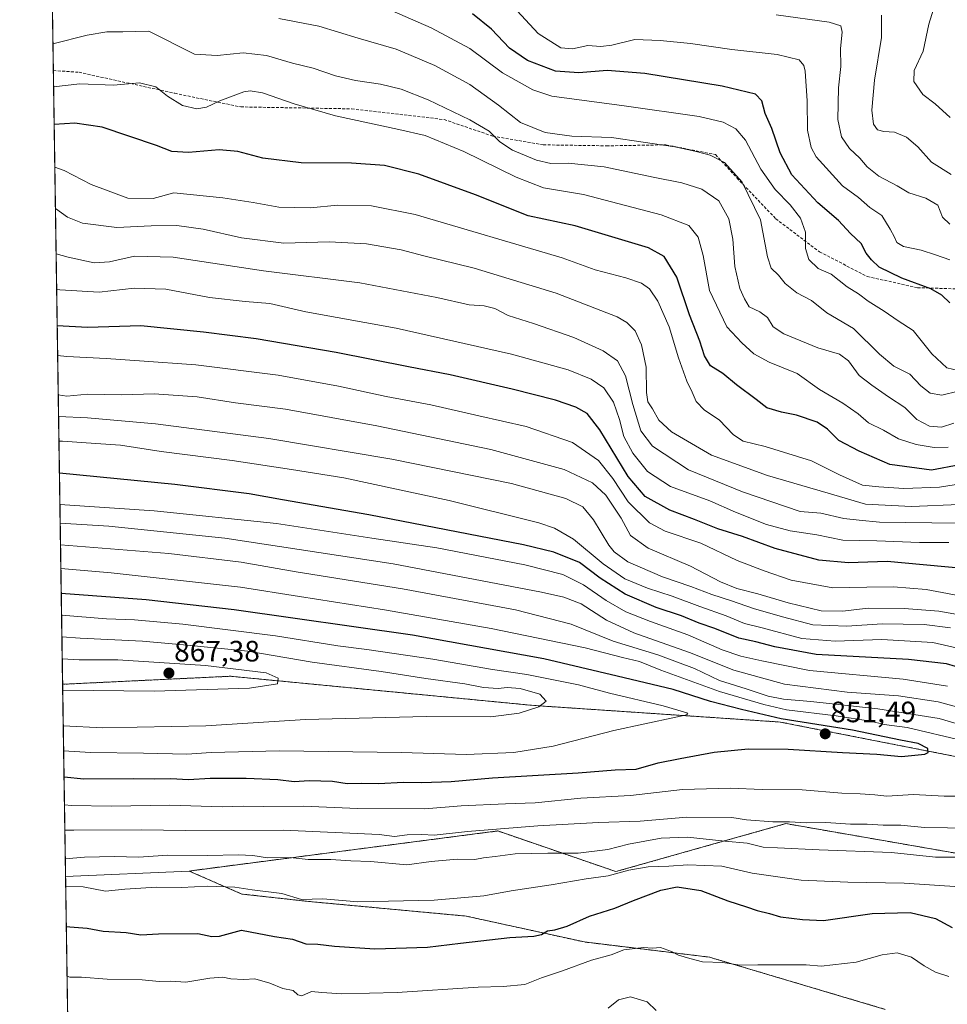
# Model space of a CAD drawing. Units: metres. Extents: x 603688 to 607131, y 4752349 to 4754714.
# Drawn here: x 603688 to 604004, y 4753588 to 4753923 of the extents above; entities that cross this region are included whole.
import ezdxf
from ezdxf.enums import TextEntityAlignment as Align

# ---------------------------------------------------------------- set-up
doc = ezdxf.new("R2010")
doc.units = ezdxf.units.M
doc.header["$MEASUREMENT"] = 0
doc.linetypes.add('TRAZOS', pattern=[0.75, 0.5, -0.25])
doc.linetypes.add('TRAZOSX2', pattern=[1.5, 1, -0.5])
for name, color, linetype, lineweight in [('Arbolado forestal', 92, 'TRAZOS', 0), ('Arbolado forestal CxS', 92, 'Continuous', 0), ('Carátula', 7, 'Continuous', 5), ('Comarca CxS', 133, 'Continuous', 0), ('Comunidad Autónoma CxS', 142, 'Continuous', 0), ('Curva de nivel maestra', 36, 'Continuous', 30), ('Curva de nivel normal', 36, 'Continuous', 0), ('Entidad de ámbito territorial CxS', 92, 'Continuous', 0), ('Municipio CxS', 142, 'Continuous', 0), ('Pastizal CxS', 92, 'Continuous', 0), ('Provincia CxS', 1, 'Continuous', 0), ('Punto de cota en terreno', 7, 'Continuous', 0), ('Rótulo de punto de cota en terreno', 19, 'Continuous', 0), ('Senda', 19, 'TRAZOSX2', 0)]:
    doc.layers.add(name, color=color, linetype=linetype, lineweight=lineweight)
doc.styles.add('Arial', font='txt', dxfattribs={"height": 0.2})

# ---------------------------------------------------------------- blocks, each defined once
blk = doc.blocks.new('*U151')
at = {"layer": 'Arbolado forestal CxS', "color": 92, "linetype": 'Continuous', "lineweight": 0}
blk.add_polyline3d([(604877.68, 4753550.54, 750.45), (604821.23, 4753538.62, 733.17), (604748.96, 4753520.21, 708.28), (604689.39, 4753502.54, 682.01), (604634.89, 4753486.19, 651.57), (604593.5, 4753499.82, 679.24), (604539.3, 4753527.96, 718.31), (604486.3, 4753565.64, 745.87), (604423.85, 4753593.07, 770.66), (604362.07, 4753616.06, 788.82), (604302.25, 4753630.81, 799.18), (604248.17, 4753643.69, 810.13), (604213.17, 4753652.29, 814.37), (604195.23, 4753653.98, 819.06), (604138.8, 4753659.29, 830.22), (604081.55, 4753659.28, 840.54), (604021.9, 4753669.6, 847.3), (603946.8, 4753684.35, 851.02), (603862.91, 4753689.99, 860.03), (603766.84, 4753699.25, 865.37), (603759.94, 4753699.92, 865.36), (603702.85, 4753697.19, 865.9), (603689.5, 4754580.39, 650.83)], dxfattribs=at)
blk = doc.blocks.new('*U166')
at = {"layer": 'Curva de nivel normal', "color": 36, "linetype": 'Continuous', "lineweight": 0}
for points in [[(603703.8892, 4753628.5402, 830), (603709.82, 4753628.34, 830), (603717.4, 4753626.89, 830), (603724.03, 4753627.53, 830), (603729.4, 4753627.82, 830), (603734.64, 4753628.25, 830), (603743.31, 4753628.14, 830), (603752.16, 4753628.57, 830), (603761.37, 4753628.24, 830), (603767.35, 4753627.27, 830), (603777.38, 4753626, 830), (603784.03, 4753623.98, 830), (603791.33, 4753624.28, 830), (603803.27, 4753623.23, 830), (603829.15, 4753623.76, 830), (603846.04, 4753625.23, 830), (603855.31, 4753627.01, 830), (603869.01, 4753628.97, 830), (603880.86, 4753631.08, 830), (603888.34, 4753632.11, 830), (603895.38, 4753633.96, 830), (603901.91, 4753635.07, 830), (603908.93, 4753635.34, 830), (603915.4, 4753635.76, 830), (603926.96, 4753635.35, 830), (603937.31, 4753632.93, 830), (603953.94, 4753630.63, 830), (603969.82, 4753629.85, 830), (603988.93, 4753629.53, 830), (604018.2, 4753627.63, 830)], [(604003.71, 4753696.53, 830), (603988.64, 4753698.93, 830), (603956.84, 4753701.86, 830), (603940.61, 4753705.15, 830), (603933.42, 4753706.77, 830), (603927.13, 4753708.92, 830), (603915.45, 4753714.03, 830), (603902.73, 4753718.52, 830), (603894.39, 4753721.86, 830), (603887.64, 4753725.71, 830), (603879.94, 4753730.96, 830), (603872.88, 4753734.54, 830), (603859.97, 4753737.82, 830), (603830.04, 4753743.59, 830), (603808.03, 4753746.88, 830), (603775.58, 4753751.84, 830), (603733.96, 4753756.14, 830), (603701.9269, 4753758.3155, 830)], [(603703.8892, 4753628.5402, 830)]]:
    blk.add_polyline3d(points, dxfattribs=at)
blk = doc.blocks.new('*U167')
at = {"layer": 'Curva de nivel normal', "color": 36, "linetype": 'Continuous', "lineweight": 0}
blk.add_polyline3d([(604016.79, 4753719.26, 810), (604000.73, 4753722.05, 810), (603989, 4753722.96, 810), (603976.74, 4753723.07, 810), (603968.05, 4753722.03, 810), (603960.78, 4753722.16, 810), (603949.56, 4753724.85, 810), (603939.26, 4753727.95, 810), (603932.13, 4753729.7, 810), (603926.55, 4753731.98, 810), (603916.28, 4753737.34, 810), (603901.98, 4753743.51, 810), (603895.98, 4753747.75, 810), (603892.76, 4753753.71, 810), (603887.51, 4753761.46, 810), (603883.02, 4753765.64, 810), (603873.39, 4753770.23, 810), (603848.41, 4753776.96, 810), (603809.67, 4753785.09, 810), (603778.68, 4753790.7, 810), (603761.63, 4753792.92, 810), (603748.59, 4753794.88, 810), (603733.94, 4753795.9, 810), (603722.94, 4753795.6, 810), (603711.48, 4753795.78, 810), (603704.25, 4753795.2, 810), (603701.3632, 4753795.5975, 810)], dxfattribs=at)
blk = doc.blocks.new('*U186')
at = {"layer": 'Curva de nivel normal', "color": 36, "linetype": 'Continuous', "lineweight": 0}
for points in [[(603702.1345, 4753744.5859, 840), (603738.93, 4753741.68, 840), (603763.51, 4753738.74, 840), (603782.27, 4753735.38, 840), (603818.45, 4753729.69, 840), (603856.85, 4753722.46, 840), (603875.7, 4753717.67, 840), (603890.01, 4753711.83, 840), (603905.17, 4753707.23, 840), (603917.71, 4753702.52, 840), (603926.16, 4753698.49, 840), (603935.24, 4753695.65, 840), (603942.7, 4753693.18, 840), (603947.9, 4753692.1, 840), (603957.23, 4753691.38, 840), (603980.01, 4753688.83, 840), (604000.9, 4753685.51, 840), (604016.31, 4753681.04, 840)], [(604011.52, 4753648.32, 840), (603995.84, 4753648.53, 840), (603987.84, 4753649.26, 840), (603981.8, 4753649.24, 840), (603976.43, 4753649.68, 840), (603970.75, 4753649.62, 840), (603962.31, 4753650.23, 840), (603955.64, 4753650.13, 840), (603949.97, 4753650.37, 840), (603944.31, 4753650.42, 840), (603935.31, 4753651.15, 840), (603930.38, 4753651.88, 840), (603915.05, 4753652, 840), (603899.17, 4753650.6, 840), (603885.08, 4753650.18, 840), (603864.42, 4753649.04, 840), (603840.55, 4753647.17, 840), (603829.16, 4753645.94, 840), (603825.03, 4753646.09, 840), (603819.97, 4753645.97, 840), (603815.64, 4753645.4, 840), (603810.48, 4753646.14, 840), (603777.95, 4753647.57, 840), (603744.48, 4753647.43, 840), (603729.74, 4753647.7, 840), (603706.68, 4753647.64, 840), (603703.6016, 4753647.5593, 840)], [(603703.6016, 4753647.5593, 840)]]:
    blk.add_polyline3d(points, dxfattribs=at)
blk = doc.blocks.new('*U192')
at = {"layer": 'Curva de nivel normal', "color": 36, "linetype": 'Continuous', "lineweight": 0}
for points in [[(603702.88, 4753695.21, 865), (603733.94, 4753694.82, 865), (603766.44, 4753695.9, 865), (603775.91, 4753697.37, 865), (603776.19, 4753699.26, 865), (603772.02, 4753701.1, 865), (603751.48, 4753703.62, 865), (603721.62, 4753705.45, 865), (603708.48, 4753705.5, 865), (603702.72, 4753705.87, 865)], [(603702.88, 4753695.21, 865)]]:
    blk.add_polyline3d(points, dxfattribs=at)
blk = doc.blocks.new('*U202')
at = {"layer": 'Curva de nivel normal', "color": 36, "linetype": 'Continuous', "lineweight": 0}
for points in [[(603702.022, 4753752.0251, 835), (603718.56, 4753751, 835), (603757.97, 4753746.88, 835), (603815.22, 4753738.1, 835), (603865.66, 4753728.49, 835), (603873.28, 4753726.8, 835), (603879.21, 4753724.49, 835), (603887.74, 4753719.03, 835), (603897.1, 4753714.72, 835), (603916.03, 4753707.99, 835), (603931.06, 4753702.01, 835), (603948.28, 4753697.23, 835), (603969.58, 4753694.54, 835), (603987.01, 4753693.29, 835), (604000.57, 4753691.19, 835), (604015.51, 4753687.13, 835)], [(604010.92, 4753638.35, 835), (603999.62, 4753638.42, 835), (603984.68, 4753640.02, 835), (603960.12, 4753640.92, 835), (603945.95, 4753641.58, 835), (603941.07, 4753641.81, 835), (603935.64, 4753643.21, 835), (603927.97, 4753643.89, 835), (603915.31, 4753645.15, 835), (603906.31, 4753644.92, 835), (603895.28, 4753642.79, 835), (603888.2, 4753641.04, 835), (603878.12, 4753639.74, 835), (603867.77, 4753639.79, 835), (603856.75, 4753639.5, 835), (603849.97, 4753638.62, 835), (603845.97, 4753638.17, 835), (603842.97, 4753637.64, 835), (603836.94, 4753637.72, 835), (603828.14, 4753636.88, 835), (603819.89, 4753635.85, 835), (603807.58, 4753636.91, 835), (603800.87, 4753637.17, 835), (603794, 4753637.61, 835), (603786.31, 4753637.56, 835), (603780.24, 4753638.29, 835), (603772.52, 4753638.21, 835), (603767.56, 4753638.96, 835), (603762.52, 4753639.19, 835), (603752.26, 4753638.92, 835), (603738.66, 4753639.07, 835), (603728.7, 4753638.35, 835), (603720.49, 4753638.66, 835), (603710.26, 4753638.41, 835), (603703.7491, 4753637.8058, 835)], [(603703.7491, 4753637.8058, 835)]]:
    blk.add_polyline3d(points, dxfattribs=at)
blk = doc.blocks.new('*U204')
at = {"layer": 'Curva de nivel normal', "color": 36, "linetype": 'Continuous', "lineweight": 0}
blk.add_polyline3d([(604004.53, 4753841.45, 745), (603999.62, 4753843.24, 745), (603994.7, 4753844.78, 745), (603988.69, 4753846.02, 745), (603986.47, 4753847.38, 745), (603985.69, 4753849.26, 745), (603984.17, 4753851.94, 745), (603981.39, 4753856.55, 745), (603977.32, 4753859.27, 745), (603973.43, 4753862.72, 745), (603967.96, 4753866.62, 745), (603959.07, 4753876.52, 745), (603957.34, 4753879.72, 745), (603956.09, 4753885.59, 745), (603956.04, 4753895.59, 745), (603955.3, 4753905.66, 745), (603954.88, 4753907.59, 745), (603953.23, 4753909.56, 745), (603945.82, 4753911.36, 745), (603930.35, 4753913.01, 745), (603916.36, 4753915.02, 745), (603905.99, 4753916.06, 745), (603897.43, 4753916.46, 745), (603889.55, 4753914.49, 745), (603885.81, 4753914.04, 745), (603881.4, 4753914.37, 745), (603876.25, 4753913.22, 745), (603872.23, 4753913.62, 745), (603864.5, 4753918.46, 745), (603855.92, 4753927.71, 745)], dxfattribs=at)
blk = doc.blocks.new('*U207')
at = {"layer": 'Curva de nivel normal', "color": 36, "linetype": 'Continuous', "lineweight": 0}
blk.add_polyline3d([(604007.31, 4753803.87, 755), (604003.5, 4753804.84, 755), (603998.43, 4753809.5, 755), (603992.03, 4753817.44, 755), (603986.89, 4753820.79, 755), (603982.14, 4753824.09, 755), (603976.7, 4753827.47, 755), (603973.44, 4753829.96, 755), (603969.61, 4753832.38, 755), (603964.2, 4753836.63, 755), (603959.76, 4753838.61, 755), (603956.56, 4753841.65, 755), (603955.48, 4753845.4, 755), (603955.43, 4753850.91, 755), (603953.7, 4753855.62, 755), (603950.17, 4753860.24, 755), (603945.13, 4753865.41, 755), (603940.27, 4753872.37, 755), (603935.03, 4753882.15, 755), (603931.74, 4753886.03, 755), (603927.38, 4753888.34, 755), (603919.28, 4753890.23, 755), (603893.82, 4753893.86, 755), (603869.15, 4753897.11, 755), (603862.75, 4753899.29, 755), (603852.4, 4753905.11, 755), (603841.3, 4753913.39, 755), (603828.21, 4753920.36, 755), (603799.05, 4753933.16, 755)], dxfattribs=at)
blk = doc.blocks.new('*U208')
at = {"layer": 'Curva de nivel normal', "color": 36, "linetype": 'Continuous', "lineweight": 0}
blk.add_polyline3d([(604007.28, 4753796.9, 760), (604001.78, 4753795.5, 760), (603997.8, 4753796.14, 760), (603994.64, 4753798.69, 760), (603990.88, 4753802.62, 760), (603985.47, 4753805.34, 760), (603980.54, 4753809.42, 760), (603971.71, 4753818.11, 760), (603962.66, 4753823.44, 760), (603957.42, 4753827.7, 760), (603952.51, 4753830.3, 760), (603948.53, 4753833.49, 760), (603946.28, 4753836.24, 760), (603943.76, 4753838.71, 760), (603942.53, 4753842.57, 760), (603940.13, 4753855.11, 760), (603933.88, 4753867.95, 760), (603927.93, 4753874.6, 760), (603923.03, 4753877.14, 760), (603917.79, 4753878.45, 760), (603910.98, 4753879.96, 760), (603889.49, 4753883.11, 760), (603875.97, 4753883.59, 760), (603866.86, 4753884.81, 760), (603858.52, 4753888.24, 760), (603851.06, 4753894.08, 760), (603841.31, 4753901.1, 760), (603829.36, 4753907.56, 760), (603816.21, 4753913.09, 760), (603803.36, 4753916.82, 760), (603789.97, 4753920.98, 760), (603776.31, 4753923.51, 760)], dxfattribs=at)
blk = doc.blocks.new('*U211')
at = {"layer": 'Curva de nivel maestra', "color": 36, "linetype": 'Continuous', "lineweight": 30}
for points in [[(603704.1, 4753614.78, 825), (603705.27, 4753614.76, 825), (603711.25, 4753614.29, 825), (603716.61, 4753613.25, 825), (603724.51, 4753612.81, 825), (603729.48, 4753612, 825), (603735.45, 4753612.36, 825), (603748.83, 4753612.41, 825), (603753.56, 4753611.42, 825), (603756.14, 4753611.59, 825), (603763.64, 4753613.55, 825), (603774.9, 4753611.43, 825), (603781.01, 4753610.5, 825), (603785.58, 4753608.97, 825), (603789.64, 4753608.78, 825), (603795.31, 4753608.09, 825), (603808.97, 4753607.27, 825), (603826.93, 4753607.76, 825), (603838.14, 4753609.22, 825), (603854.95, 4753611.14, 825), (603863.04, 4753611.5, 825), (603865.66, 4753612.13, 825), (603867.69, 4753613.39, 825), (603870.18, 4753613.73, 825), (603874.36, 4753614.98, 825), (603881.97, 4753618.39, 825), (603890.64, 4753621.1, 825), (603896.97, 4753623.72, 825), (603906.19, 4753627.24, 825), (603911.83, 4753628.28, 825), (603919.85, 4753627.02, 825), (603929.02, 4753623.57, 825), (603935.31, 4753621.57, 825), (603939, 4753620.28, 825), (603943.15, 4753619.24, 825), (603946.98, 4753618.16, 825), (603954.44, 4753617.25, 825), (603961.51, 4753616.9, 825), (603978.11, 4753619.23, 825), (603991.06, 4753619.61, 825), (603999.64, 4753617.52, 825), (604005.3, 4753614.45, 825)], [(604009.52, 4753702.36, 825), (604003.37, 4753704.09, 825), (603990.5, 4753705.6, 825), (603959.04, 4753707.32, 825), (603944.99, 4753709.94, 825), (603938.49, 4753711.59, 825), (603932.73, 4753712.86, 825), (603924.64, 4753716.13, 825), (603919.31, 4753718.02, 825), (603913.24, 4753720.42, 825), (603904.7, 4753723.28, 825), (603894.17, 4753727.86, 825), (603885.62, 4753733.28, 825), (603878.64, 4753738.63, 825), (603869.83, 4753742.12, 825), (603859.57, 4753744.59, 825), (603806.97, 4753754.82, 825), (603777.64, 4753759.93, 825), (603766.31, 4753761.9, 825), (603740.97, 4753765.15, 825), (603721.4, 4753767.01, 825), (603701.77, 4753768.95, 825)], [(603704.1, 4753614.78, 825)]]:
    blk.add_polyline3d(points, dxfattribs=at)
blk = doc.blocks.new('*U216')
at = {"layer": 'Curva de nivel maestra', "color": 36, "linetype": 'Continuous', "lineweight": 30}
blk.add_polyline3d([(604004.54, 4753826.85, 750), (604001.82, 4753829.44, 750), (603998.06, 4753831.68, 750), (603988.23, 4753835.24, 750), (603980.45, 4753838.97, 750), (603977.82, 4753841.49, 750), (603976, 4753843.73, 750), (603974.37, 4753847.1, 750), (603970.76, 4753850.5, 750), (603966.64, 4753854.93, 750), (603959.61, 4753860.93, 750), (603950.8, 4753870.36, 750), (603946.78, 4753877.93, 750), (603944, 4753886.21, 750), (603941.66, 4753891.23, 750), (603940.58, 4753895.6, 750), (603938.47, 4753897.8, 750), (603927.05, 4753900.54, 750), (603900.77, 4753904.84, 750), (603888.03, 4753905.91, 750), (603878.4, 4753905.06, 750), (603870.39, 4753905.6, 750), (603860.96, 4753909.24, 750), (603854.82, 4753913.44, 750), (603848.63, 4753919.91, 750), (603842.19, 4753925.15, 750)], dxfattribs=at)
blk = doc.blocks.new('5PATER')
at = {"layer": 'Carátula', "linetype": 'Continuous', "lineweight": 5}
h = blk.add_hatch(color=250, dxfattribs=at)
edge = h.paths.add_edge_path()
edge.add_ellipse((0, 0.01), major_axis=(-1.33, -1.34), ratio=0.999422, start_angle=0, end_angle=360)

msp = doc.modelspace()

# ---------------------------------------------------------------- linework, layer by layer
at = {"layer": 'Arbolado forestal', "color": 92, "linetype": 'TRAZOS', "lineweight": 0}
for points in [[(603702.85, 4753697.19, 865.9), (603699.7, 4753905.88, 767.75), (603693.32, 4754327.47, 688.54), (603689.5, 4754580.39, 650.83)], [(604423.85, 4753593.07, 770.66), (604362.07, 4753616.06, 788.82), (604302.25, 4753630.81, 799.18), (604248.17, 4753643.69, 810.13), (604213.17, 4753652.3, 814.37), (604195.23, 4753653.98, 819.06), (604138.8, 4753659.29, 830.22), (604081.54, 4753659.29, 840.54), (604021.9, 4753669.6, 847.3), (603946.8, 4753684.35, 851.02), (603862.91, 4753689.99, 860.03), (603766.84, 4753699.25, 865.37), (603759.94, 4753699.92, 865.36), (603702.85, 4753697.19, 865.9)], [(603745.83, 4753633.7, 831.99), (603850.81, 4753647.31, 839.46), (603890.99, 4753633.5, 830.45), (603948.74, 4753649.82, 839.39), (604006.49, 4753639.77, 835.33), (604047.93, 4753649.82, 839.93), (604118.1, 4753639.81, 826.69), (604183.14, 4753619.75, 805.55), (604290.48, 4753591.3, 778.75), (604349.68, 4753573.38, 769.02), (604398.64, 4753566.8, 759.44)], [(603982.54, 4753586.66, 815.93), (603922.75, 4753604.41, 820.65), (603880.25, 4753609.57, 822.18), (603840.07, 4753618.36, 827.43), (603786.39, 4753623.36, 829.59), (603763.79, 4753625.87, 829.29), (603745.83, 4753633.7, 831.99)]]:
    msp.add_polyline3d(points, dxfattribs=at)
at = {"layer": 'Arbolado forestal CxS', "color": 92, "linetype": 'Continuous', "lineweight": 0}
msp.add_polyline3d([(603982.54, 4753586.66, 815.93), (603922.75, 4753604.41, 820.65), (603880.25, 4753609.57, 822.18), (603840.07, 4753618.36, 827.43), (603786.39, 4753623.36, 829.59), (603763.79, 4753625.87, 829.29), (603745.83, 4753633.7, 831.99), (603850.81, 4753647.31, 839.46), (603890.99, 4753633.5, 830.45), (603948.74, 4753649.82, 839.39), (604006.49, 4753639.77, 835.33), (604047.93, 4753649.82, 839.93), (604118.1, 4753639.81, 826.69), (604183.14, 4753619.75, 805.55), (604290.48, 4753591.3, 778.75), (604349.68, 4753573.38, 769.02)], dxfattribs=at)
at = {"layer": 'Comarca CxS', "color": 133, "linetype": 'Continuous', "lineweight": 0}
msp.add_polyline3d([(607124.05, 4752400.98, 607.31), (603723.24, 4752348.74, 726.22), (603688.26, 4754662.2, 648.6), (607087.95, 4754714.42, 552.68), (607124.05, 4752400.98, 607.31)], close=True, dxfattribs=at)
msp.add_polyline3d([(607124.05, 4752400.98, 607.31), (603723.24, 4752348.74, 726.22), (603688.26, 4754662.2, 648.6), (607087.95, 4754714.42, 552.68), (607124.05, 4752400.98, 607.31)], close=True, dxfattribs=at)
at = {"layer": 'Comunidad Autónoma CxS', "color": 142, "linetype": 'Continuous', "lineweight": 0}
for points in [[(603932.12, 4752351.95, 641.8), (603723.24, 4752348.74, 726.22), (603721.23, 4752481.66, 721.9), (603699.26, 4753934.58, 757.53), (603688.26, 4754662.2, 648.6), (607087.95, 4754714.42, 552.68), (607124.05, 4752400.98, 607.31), (605701.78, 4752379.13, 689.82), (603932.12, 4752351.95, 641.8)], [(603932.12, 4752351.95, 641.8), (603723.24, 4752348.74, 726.22), (603721.23, 4752481.66, 721.9), (603699.26, 4753934.57, 757.53), (603688.26, 4754662.2, 648.6), (607087.95, 4754714.42, 552.68), (607124.05, 4752400.98, 607.31), (605701.78, 4752379.13, 689.82), (603932.12, 4752351.95, 641.8)]]:
    msp.add_polyline3d(points, close=True, dxfattribs=at)
at = {"layer": 'Curva de nivel maestra', "color": 36, "linetype": 'Continuous', "lineweight": 30}
for points in [[(604007.91, 4753771.8, 775), (603998.28, 4753770.02, 775), (603984.12, 4753771.87, 775), (603973.7, 4753776.43, 775), (603966.78, 4753780.06, 775), (603962.96, 4753783.91, 775), (603959.4, 4753786.36, 775), (603952.4, 4753788.72, 775), (603947.27, 4753789.7, 775), (603942.26, 4753791.24, 775), (603938.69, 4753794.07, 775), (603931.98, 4753798.96, 775), (603927.32, 4753802.89, 775), (603923.09, 4753805.48, 775), (603921.09, 4753808.83, 775), (603919.54, 4753813.89, 775), (603915.98, 4753822.86, 775), (603911.71, 4753835.66, 775), (603907.37, 4753842.68, 775), (603902, 4753845.63, 775), (603877.13, 4753853.1, 775), (603861.16, 4753856.48, 775), (603843.28, 4753863.58, 775), (603823.99, 4753870.61, 775), (603812.34, 4753873.62, 775), (603801.12, 4753874.4, 775), (603783.92, 4753874.54, 775), (603770.92, 4753876.12, 775), (603762.44, 4753878.36, 775), (603756.09, 4753878.95, 775), (603745.68, 4753877.97, 775), (603740.01, 4753878.3, 775), (603734.8, 4753880.42, 775), (603716.3, 4753886.59, 775), (603707.03, 4753887.99, 775), (603699.97, 4753887.56, 775)], [(604008.91, 4753736.57, 800), (603983.16, 4753738.95, 800), (603970.01, 4753738.53, 800), (603960, 4753739.42, 800), (603945.09, 4753743.38, 800), (603934, 4753747.41, 800), (603925.64, 4753750.08, 800), (603917.64, 4753753.19, 800), (603909.31, 4753756.38, 800), (603900.86, 4753761.01, 800), (603895.18, 4753767.82, 800), (603885.45, 4753783.74, 800), (603881.24, 4753789.22, 800), (603877.33, 4753791.41, 800), (603870.47, 4753793.77, 800), (603855.68, 4753797.57, 800), (603834.64, 4753802.43, 800), (603820.46, 4753805.14, 800), (603795.9, 4753810.04, 800), (603768.65, 4753814.61, 800), (603750.77, 4753816.86, 800), (603729.5, 4753819.11, 800), (603711.31, 4753818.5, 800), (603701.01, 4753819.02, 800)], [(603703.33, 4753665.71, 850), (603710.11, 4753665.09, 850), (603726.86, 4753665.17, 850), (603733.97, 4753665, 850), (603739.64, 4753665.1, 850), (603745.64, 4753664.81, 850), (603752.99, 4753665.21, 850), (603765.3, 4753665.26, 850), (603776.05, 4753664.77, 850), (603781.57, 4753664.15, 850), (603786.64, 4753664.42, 850), (603794.61, 4753664.22, 850), (603799.63, 4753663.44, 850), (603804.32, 4753663.61, 850), (603810.4, 4753663.49, 850), (603818.64, 4753663.87, 850), (603824.97, 4753663.77, 850), (603834.99, 4753664.14, 850), (603849.03, 4753665.42, 850), (603878.17, 4753667.08, 850), (603890.71, 4753668.06, 850), (603897.82, 4753668.35, 850), (603905.31, 4753670.49, 850), (603912.83, 4753671.91, 850), (603924.42, 4753674.08, 850), (603935.95, 4753675.23, 850), (603949.5, 4753675.12, 850), (603968.03, 4753673.98, 850), (603979.65, 4753673.44, 850), (603988.05, 4753672.68, 850), (603996.03, 4753673.44, 850), (603997.18, 4753673.99, 850), (603997.04, 4753675.32, 850), (603993.77, 4753677.1, 850), (603987.67, 4753678.16, 850), (603971.36, 4753681.59, 850), (603947.2, 4753685.46, 850), (603933.64, 4753688.61, 850), (603923.13, 4753691.34, 850), (603910.39, 4753695.43, 850), (603891.38, 4753700, 850), (603866.47, 4753705.88, 850), (603821.82, 4753713.91, 850), (603761.22, 4753722.54, 850), (603731.26, 4753725.88, 850), (603702.38, 4753728.05, 850)]]:
    msp.add_polyline3d(points, dxfattribs=at)
at = {"layer": 'Curva de nivel normal', "color": 36, "linetype": 'Continuous', "lineweight": 0}
for points in [[(604004.45, 4753853.64, 740), (604002.05, 4753856.01, 740), (604000.44, 4753860.06, 740), (603996.34, 4753862.45, 740), (603990.51, 4753864.28, 740), (603986.64, 4753866.68, 740), (603980.37, 4753869.92, 740), (603976.34, 4753873.16, 740), (603973.93, 4753876.06, 740), (603970.42, 4753879.38, 740), (603967.66, 4753883.34, 740), (603966.4, 4753889.26, 740), (603966.62, 4753900.01, 740), (603967.4, 4753907.26, 740), (603967.29, 4753913.34, 740), (603967.84, 4753918.9, 740), (603967.47, 4753921.09, 740), (603963.46, 4753922.34, 740), (603945.43, 4753924.77, 740)], [(604004.91, 4753870.57, 735), (603998.31, 4753874.66, 735), (603993.66, 4753879.9, 735), (603989.72, 4753883.21, 735), (603985.66, 4753884.95, 735), (603982.02, 4753885.16, 735), (603979.95, 4753885.75, 735), (603978.5, 4753887.67, 735), (603977.98, 4753892.38, 735), (603978.86, 4753902.62, 735), (603981.24, 4753917.12, 735), (603981.28, 4753924.71, 735)], [(603998.96, 4753926.77, 730), (603997.32, 4753921.61, 730), (603995.47, 4753912.44, 730), (603992.33, 4753905.88, 730), (603992.22, 4753902.17, 730), (603995.28, 4753897.76, 730), (603999.49, 4753894.52, 730), (604004.62, 4753889.91, 730)], [(604005.88, 4753785.92, 765), (604001.64, 4753784.64, 765), (603997.56, 4753784.97, 765), (603993.33, 4753787.24, 765), (603989.23, 4753791.29, 765), (603983.64, 4753794.89, 765), (603977.97, 4753798.93, 765), (603973.64, 4753802.2, 765), (603970, 4753807.12, 765), (603966.99, 4753809.39, 765), (603959.6, 4753811.55, 765), (603948.03, 4753816.32, 765), (603944.43, 4753818.72, 765), (603942.56, 4753821.85, 765), (603939.86, 4753823.82, 765), (603936.24, 4753825.53, 765), (603934.66, 4753828.28, 765), (603933.1, 4753831.72, 765), (603931.45, 4753839.21, 765), (603930.68, 4753848.54, 765), (603929.4, 4753855.5, 765), (603925.98, 4753861.6, 765), (603920.18, 4753865.57, 765), (603913.41, 4753867.74, 765), (603903.64, 4753869.58, 765), (603886.97, 4753873.15, 765), (603874.78, 4753874.34, 765), (603868.79, 4753874.29, 765), (603863.92, 4753875.38, 765), (603855.85, 4753878.84, 765), (603851.54, 4753881.67, 765), (603847.85, 4753885.26, 765), (603841.31, 4753889.09, 765), (603827.11, 4753895.92, 765), (603817.92, 4753899.5, 765), (603810.97, 4753901.26, 765), (603802.39, 4753902.52, 765), (603795.65, 4753904.11, 765), (603788.06, 4753906.67, 765), (603780.97, 4753908.42, 765), (603772.14, 4753910.98, 765), (603764.19, 4753911.84, 765), (603755.4, 4753911.02, 765), (603747.66, 4753911.45, 765), (603732.13, 4753919.26, 765), (603723.38, 4753919, 765), (603717.84, 4753919.07, 765), (603711.22, 4753917.94, 765), (603699.56, 4753914.9, 765)], [(604003.97, 4753777.82, 770), (603999.19, 4753777.65, 770), (603993.04, 4753778.68, 770), (603987.05, 4753780.67, 770), (603981.94, 4753783.56, 770), (603976.84, 4753786.09, 770), (603973.3, 4753789.11, 770), (603968.17, 4753792.75, 770), (603960.16, 4753797.46, 770), (603952.63, 4753802.89, 770), (603943.03, 4753806.72, 770), (603937.9, 4753809.58, 770), (603933.76, 4753813.33, 770), (603928.72, 4753818.67, 770), (603922.78, 4753831.03, 770), (603920.61, 4753842.96, 770), (603918.9, 4753849.16, 770), (603915.79, 4753853.2, 770), (603906.36, 4753856.81, 770), (603879.96, 4753863.68, 770), (603866.3, 4753865.96, 770), (603857, 4753869.56, 770), (603839.27, 4753878.36, 770), (603826.12, 4753883.74, 770), (603817.2, 4753885.87, 770), (603795.64, 4753890.42, 770), (603781.61, 4753894.59, 770), (603770.84, 4753898.24, 770), (603766.63, 4753898.98, 770), (603764.52, 4753898.59, 770), (603756.31, 4753895.57, 770), (603751.78, 4753893.36, 770), (603748.53, 4753892.83, 770), (603743.6, 4753893.96, 770), (603738.49, 4753897.18, 770), (603734.6, 4753900.31, 770), (603729.03, 4753901.66, 770), (603720.1, 4753900.89, 770), (603708.71, 4753901.33, 770), (603699.78, 4753900.34, 770)], [(604011.62, 4753765.9, 780), (604001.02, 4753764.19, 780), (603988.81, 4753763.73, 780), (603980.35, 4753764.27, 780), (603974.82, 4753764.94, 780), (603967.02, 4753768.4, 780), (603957.43, 4753773.14, 780), (603941.75, 4753778.06, 780), (603934.22, 4753779.87, 780), (603930.92, 4753781.96, 780), (603926.12, 4753787.07, 780), (603921.12, 4753790.35, 780), (603918.25, 4753793.33, 780), (603916.91, 4753796.53, 780), (603915.08, 4753800.25, 780), (603912.22, 4753808.22, 780), (603909.06, 4753818.68, 780), (603905.19, 4753827.48, 780), (603902.35, 4753831.64, 780), (603899.66, 4753833.61, 780), (603894.37, 4753835.4, 780), (603883.97, 4753838.07, 780), (603872.64, 4753842.24, 780), (603822.77, 4753856.94, 780), (603807.84, 4753859.9, 780), (603796.44, 4753860.11, 780), (603786.97, 4753859.18, 780), (603776.31, 4753859.39, 780), (603767.64, 4753861.02, 780), (603757.34, 4753862.57, 780), (603740.61, 4753864.23, 780), (603733.61, 4753862.41, 780), (603725.02, 4753862.46, 780), (603712.55, 4753867.09, 780), (603703.33, 4753871.93, 780), (603700.19, 4753873.06, 780)], [(604007.65, 4753758.3, 785), (603991.48, 4753757.68, 785), (603975.79, 4753758.48, 785), (603963.09, 4753762.16, 785), (603942.52, 4753768.21, 785), (603923.51, 4753775.12, 785), (603909.86, 4753783.02, 785), (603905.58, 4753786.96, 785), (603903.4, 4753790.81, 785), (603901.84, 4753793.18, 785), (603901.38, 4753796.36, 785), (603901.26, 4753804.97, 785), (603899.72, 4753812.64, 785), (603897.48, 4753817.36, 785), (603894.64, 4753820.21, 785), (603891.38, 4753822.07, 785), (603870.66, 4753830.13, 785), (603842.72, 4753838.67, 785), (603825.71, 4753842.9, 785), (603817.99, 4753844.88, 785), (603806.14, 4753846.99, 785), (603793.43, 4753847.61, 785), (603778.08, 4753847.18, 785), (603763.64, 4753849.03, 785), (603750.64, 4753851.92, 785), (603741.63, 4753853.16, 785), (603732.95, 4753853.03, 785), (603721.3, 4753852.53, 785), (603709.62, 4753853.96, 785), (603704.54, 4753855.99, 785), (603700.41, 4753858.94, 785)], [(604007.37, 4753751.94, 790), (603980.64, 4753752.36, 790), (603973.64, 4753753.02, 790), (603968.42, 4753753.61, 790), (603960.67, 4753755.39, 790), (603953.64, 4753755.96, 790), (603934.06, 4753762.66, 790), (603915.65, 4753770.12, 790), (603903.39, 4753778.15, 790), (603899.46, 4753783.31, 790), (603896.68, 4753792.35, 790), (603894.2, 4753802.1, 790), (603891.48, 4753807.16, 790), (603886.66, 4753810.55, 790), (603876.64, 4753815.09, 790), (603862.97, 4753819.88, 790), (603854.31, 4753822.56, 790), (603849.78, 4753824.98, 790), (603846.18, 4753825.91, 790), (603841.11, 4753826.25, 790), (603830.12, 4753828.74, 790), (603803.89, 4753833.65, 790), (603771.15, 4753837.73, 790), (603740.42, 4753842.36, 790), (603727.25, 4753842.73, 790), (603718.77, 4753840.82, 790), (603713.57, 4753840.47, 790), (603704.73, 4753842.38, 790), (603700.64, 4753843.52, 790)], [(603700.82, 4753831.47, 795), (603701.96, 4753831.32, 795), (603715.31, 4753830.49, 795), (603727.14, 4753831.88, 795), (603737.95, 4753831.56, 795), (603752.8, 4753828.65, 795), (603764.88, 4753827.29, 795), (603773.25, 4753826.71, 795), (603785.55, 4753823.87, 795), (603816.2, 4753818.31, 795), (603855.48, 4753809.44, 795), (603874.77, 4753804.06, 795), (603882.61, 4753800.9, 795), (603886.82, 4753797.97, 795), (603890.16, 4753793.12, 795), (603892.19, 4753787.26, 795), (603893.68, 4753781.39, 795), (603896.75, 4753775.76, 795), (603901.68, 4753769.52, 795), (603909.48, 4753764.42, 795), (603922.88, 4753759.61, 795), (603931.65, 4753755.75, 795), (603942.2, 4753751.48, 795), (603950.2, 4753749.34, 795), (603959.3, 4753748.05, 795), (603968.14, 4753746.18, 795), (603979.63, 4753745.96, 795), (603994.14, 4753745.42, 795), (604004.11, 4753745.38, 795)], [(604011.53, 4753726.57, 805), (603996.42, 4753729.4, 805), (603985.38, 4753730.34, 805), (603976.26, 4753730.22, 805), (603964.69, 4753729.97, 805), (603950.55, 4753732.6, 805), (603941.42, 4753735.74, 805), (603932.24, 4753739.29, 805), (603919.82, 4753745.2, 805), (603907.72, 4753749.28, 805), (603902.42, 4753752.06, 805), (603895.13, 4753759.24, 805), (603889.97, 4753767.14, 805), (603885.06, 4753773.3, 805), (603876.18, 4753779.39, 805), (603860.44, 4753784.8, 805), (603844.37, 4753788.49, 805), (603828.06, 4753792.26, 805), (603812.88, 4753795.07, 805), (603796.65, 4753798.6, 805), (603776.1, 4753802.24, 805), (603748.11, 4753805.78, 805), (603728.97, 4753807.14, 805), (603717.64, 4753807.99, 805), (603704.33, 4753808.66, 805), (603701.16, 4753808.96, 805)], [(604004.73, 4753716.41, 815), (603995.77, 4753717.51, 815), (603981.49, 4753717.73, 815), (603969.44, 4753716.95, 815), (603957.97, 4753717.39, 815), (603947.57, 4753720.14, 815), (603937.78, 4753722.9, 815), (603930.26, 4753725.59, 815), (603923.61, 4753727.72, 815), (603916.48, 4753730.47, 815), (603906.76, 4753733.71, 815), (603895.06, 4753738.83, 815), (603890.32, 4753742.23, 815), (603888.54, 4753744.44, 815), (603883.34, 4753753.12, 815), (603879.72, 4753757.47, 815), (603873.91, 4753760.4, 815), (603855.52, 4753765.44, 815), (603814.82, 4753773.78, 815), (603772.99, 4753780.78, 815), (603734.42, 4753785.71, 815), (603711.31, 4753787.75, 815), (603701.47, 4753788.28, 815)], [(604014.99, 4753707.66, 820), (603998.77, 4753711.39, 820), (603981.42, 4753712.37, 820), (603965.48, 4753711.88, 820), (603954.17, 4753712.79, 820), (603940.74, 4753716.38, 820), (603934.65, 4753717.81, 820), (603928.41, 4753720.46, 820), (603919.55, 4753723.58, 820), (603910.11, 4753727.14, 820), (603901.67, 4753729.83, 820), (603893.97, 4753733.04, 820), (603886.64, 4753738.13, 820), (603876.57, 4753746.54, 820), (603870.05, 4753750.27, 820), (603864.72, 4753752.04, 820), (603834.3, 4753759.66, 820), (603798.42, 4753767.38, 820), (603780.63, 4753770.25, 820), (603760.51, 4753773.32, 820), (603736.33, 4753776.35, 820), (603722.56, 4753778.51, 820), (603714.13, 4753779.03, 820), (603702.8, 4753779.83, 820), (603701.6, 4753779.83, 820)], [(604009.14, 4753677.95, 845), (603989.94, 4753682.44, 845), (603982.22, 4753683.48, 845), (603977.47, 4753684.62, 845), (603965.84, 4753686.48, 845), (603948.97, 4753688.49, 845), (603941.31, 4753690.27, 845), (603926.14, 4753694.79, 845), (603906.29, 4753702.01, 845), (603899.04, 4753704.93, 845), (603893.19, 4753706.26, 845), (603880.47, 4753709.53, 845), (603848.56, 4753716.18, 845), (603812.26, 4753722.55, 845), (603783.44, 4753727.06, 845), (603763.29, 4753730.25, 845), (603719.38, 4753735.08, 845), (603702.26, 4753736.5, 845)], [(603703.19, 4753674.51, 855), (603712.34, 4753674.03, 855), (603730.3, 4753673.76, 855), (603745.08, 4753673.47, 855), (603753.37, 4753673.99, 855), (603776.59, 4753674.54, 855), (603818.07, 4753673.98, 855), (603840.1, 4753673.32, 855), (603856.31, 4753673.96, 855), (603869.64, 4753676.09, 855), (603890.31, 4753681.46, 855), (603911.39, 4753685.97, 855), (603914.51, 4753686.69, 855), (603915.37, 4753687, 855), (603915.08, 4753687.5, 855), (603907.06, 4753689.86, 855), (603888.83, 4753694.21, 855), (603878.24, 4753696.96, 855), (603860.64, 4753700.46, 855), (603848.97, 4753702.21, 855), (603828.71, 4753705.71, 855), (603806.27, 4753709.02, 855), (603796.43, 4753710.28, 855), (603775.18, 4753713.69, 855), (603743.69, 4753717.68, 855), (603727.27, 4753719.14, 855), (603717.81, 4753719.46, 855), (603702.5, 4753720.66, 855)], [(603703.07, 4753683.04, 860), (603716.57, 4753682.43, 860), (603751.49, 4753683.1, 860), (603785.45, 4753685.19, 860), (603826.43, 4753686.18, 860), (603848.42, 4753686.14, 860), (603858.12, 4753687.42, 860), (603864.8, 4753689.57, 860), (603867.31, 4753691.44, 860), (603865.12, 4753693.83, 860), (603858.41, 4753695.77, 860), (603853.97, 4753696.11, 860), (603850.97, 4753695.77, 860), (603845.97, 4753696.11, 860), (603839.64, 4753697.34, 860), (603826.31, 4753699.12, 860), (603811.17, 4753701.5, 860), (603787.75, 4753704.67, 860), (603765.83, 4753708.41, 860), (603746.45, 4753710.32, 860), (603730.05, 4753711.83, 860), (603708.85, 4753712.88, 860), (603702.61, 4753713.32, 860)], [(603703.47, 4753656.15, 845), (603705.91, 4753655.98, 845), (603719.31, 4753655.76, 845), (603739.31, 4753656.07, 845), (603757.08, 4753655.55, 845), (603764.39, 4753655.71, 845), (603771.2, 4753655.63, 845), (603784.74, 4753655.73, 845), (603803.15, 4753654.98, 845), (603826.01, 4753654.79, 845), (603838.41, 4753655.81, 845), (603853.42, 4753656.53, 845), (603863.56, 4753656.84, 845), (603879.01, 4753658.43, 845), (603895.9, 4753659.41, 845), (603913.64, 4753661.37, 845), (603929.97, 4753661.84, 845), (603940.71, 4753661.45, 845), (603954.32, 4753661.35, 845), (603967.73, 4753660.15, 845), (603973.97, 4753659.97, 845), (603978.97, 4753659.58, 845), (603983.11, 4753659.2, 845), (603992.14, 4753659.69, 845), (604002.53, 4753659.15, 845), (604018.67, 4753659.17, 845)], [(603704.35, 4753597.9, 820), (603705.34, 4753597.63, 820), (603709.28, 4753597.56, 820), (603718.03, 4753596.92, 820), (603729.88, 4753596.68, 820), (603735.64, 4753596.16, 820), (603739.64, 4753596.19, 820), (603744.69, 4753595.95, 820), (603752.85, 4753597.24, 820), (603757.32, 4753597.56, 820), (603760.01, 4753597.03, 820), (603764.43, 4753596.76, 820), (603768.18, 4753597.04, 820), (603773.31, 4753595.52, 820), (603777.67, 4753593.72, 820), (603781.27, 4753593.05, 820), (603782.77, 4753591.54, 820), (603784.17, 4753591.27, 820), (603787.48, 4753592.7, 820), (603790.99, 4753592.37, 820), (603797.81, 4753591.88, 820), (603816.64, 4753592.41, 820), (603844.13, 4753594.25, 820), (603852.59, 4753594.4, 820), (603859.97, 4753595.09, 820), (603865.68, 4753597.34, 820), (603872.82, 4753599.78, 820), (603882.68, 4753603.44, 820), (603889.31, 4753605.18, 820), (603893.62, 4753606.92, 820), (603900.36, 4753607.64, 820), (603903.41, 4753607.5, 820), (603906.13, 4753607.66, 820), (603909.91, 4753606.34, 820), (603912.19, 4753605.14, 820), (603916.14, 4753603.98, 820), (603920.44, 4753602.85, 820), (603927.31, 4753602.56, 820), (603933.08, 4753601.64, 820), (603939.17, 4753601.83, 820), (603955.64, 4753601.77, 820), (603960.71, 4753601.38, 820), (603972.64, 4753602.69, 820), (603981.46, 4753605.18, 820), (603986.61, 4753605.86, 820), (603991.5, 4753604.44, 820), (603995.76, 4753601.5, 820), (603999.66, 4753599.25, 820), (604004.2, 4753597.82, 820)], [(603888.29, 4753587.08, 815), (603891.83, 4753589.94, 815), (603895.97, 4753590.86, 815), (603901.64, 4753589.26, 815), (603904.71, 4753586.31, 815)]]:
    msp.add_polyline3d(points, dxfattribs=at)
at = {"layer": 'Entidad de ámbito territorial CxS', "color": 92, "linetype": 'Continuous', "lineweight": 0}
for points in [[(603721.23, 4752481.66, 721.9), (603699.26, 4753934.58, 757.53), (603713.13, 4753940.19, 757.51), (603729.58, 4753947.68, 756.35), (603740.97, 4753953.22, 753.44), (603750.35, 4753956.59, 751.01), (603756.05, 4753957.65, 750.23), (603761.39, 4753957.43, 750.19), (603771.55, 4753956.75, 750.48), (603787.81, 4753955.46, 749.8), (603801.92, 4753953.28, 747.68), (603818.31, 4753952.51, 743.39), (603834.95, 4753951.23, 739.43), (603856.42, 4753949.98, 736.71), (603877.62, 4753949.5, 733.29), (603901.51, 4753947.26, 732.61), (603924.25, 4753944.88, 732.43), (603941.92, 4753942.97, 732.68), (603972.78, 4753941.79, 732.97), (603982.07, 4753958, 726.98), (603999.01, 4753986.58, 717.88), (604006.56, 4753997.43, 714.88)], [(603721.23, 4752481.66, 721.9), (603699.26, 4753934.57, 757.53), (603713.13, 4753940.19, 757.51), (603729.58, 4753947.68, 756.35), (603740.97, 4753953.22, 753.44), (603750.35, 4753956.59, 751.01), (603756.05, 4753957.65, 750.23), (603761.39, 4753957.43, 750.19), (603771.55, 4753956.75, 750.48), (603787.81, 4753955.46, 749.8), (603801.92, 4753953.28, 747.68), (603818.31, 4753952.5, 743.39), (603834.95, 4753951.23, 739.43), (603856.42, 4753949.98, 736.71), (603877.62, 4753949.5, 733.29), (603901.51, 4753947.26, 732.61), (603924.25, 4753944.88, 732.43), (603941.92, 4753942.97, 732.68), (603972.78, 4753941.79, 732.97), (603982.07, 4753958, 726.98), (603999.01, 4753986.58, 717.88), (604006.56, 4753997.43, 714.88)]]:
    msp.add_polyline3d(points, dxfattribs=at)
at = {"layer": 'Municipio CxS', "color": 142, "linetype": 'Continuous', "lineweight": 0}
for points in [[(603721.23, 4752481.66, 721.9), (603699.26, 4753934.58, 757.53), (603713.13, 4753940.19, 757.51), (603729.58, 4753947.68, 756.35), (603740.97, 4753953.22, 753.44), (603750.35, 4753956.59, 751.01), (603756.05, 4753957.65, 750.23), (603761.39, 4753957.43, 750.19), (603771.55, 4753956.75, 750.48), (603787.81, 4753955.46, 749.8), (603801.92, 4753953.28, 747.68), (603818.31, 4753952.51, 743.39), (603834.95, 4753951.23, 739.43), (603856.42, 4753949.98, 736.71), (603877.62, 4753949.5, 733.29), (603901.51, 4753947.26, 732.61), (603924.25, 4753944.88, 732.43), (603941.92, 4753942.97, 732.68), (603972.78, 4753941.79, 732.97), (603982.07, 4753958, 726.98), (603999.01, 4753986.58, 717.88), (604006.56, 4753997.43, 714.88)], [(603721.23, 4752481.66, 721.9), (603699.26, 4753934.57, 757.53), (603713.13, 4753940.19, 757.51), (603729.58, 4753947.68, 756.35), (603740.97, 4753953.22, 753.44), (603750.35, 4753956.59, 751.01), (603756.05, 4753957.65, 750.23), (603761.39, 4753957.43, 750.19), (603771.55, 4753956.75, 750.48), (603787.81, 4753955.46, 749.8), (603801.92, 4753953.28, 747.68), (603818.31, 4753952.5, 743.39), (603834.95, 4753951.23, 739.43), (603856.42, 4753949.98, 736.71), (603877.62, 4753949.5, 733.29), (603901.51, 4753947.26, 732.61), (603924.25, 4753944.88, 732.43), (603941.92, 4753942.97, 732.68), (603972.78, 4753941.79, 732.97), (603982.07, 4753958, 726.98), (603999.01, 4753986.58, 717.88), (604006.56, 4753997.43, 714.88)]]:
    msp.add_polyline3d(points, dxfattribs=at)
at = {"layer": 'Pastizal CxS', "color": 92, "linetype": 'Continuous', "lineweight": 0}
for points in [[(604006.49, 4753639.77, 835.33), (603948.74, 4753649.82, 839.39), (603890.99, 4753633.5, 830.45), (603850.81, 4753647.31, 839.46), (603745.83, 4753633.7, 831.99), (603703.84, 4753631.78, 831.14), (603702.85, 4753697.19, 865.9), (603759.94, 4753699.92, 865.36), (603766.84, 4753699.25, 865.37), (603862.91, 4753689.99, 860.03), (603946.8, 4753684.35, 851.02), (604021.9, 4753669.6, 847.3)], [(604423.85, 4753593.07, 770.66), (604362.07, 4753616.06, 788.82), (604302.25, 4753630.81, 799.18), (604248.17, 4753643.69, 810.13), (604213.17, 4753652.3, 814.37), (604195.23, 4753653.98, 819.06), (604138.8, 4753659.29, 830.22), (604081.54, 4753659.29, 840.54), (604021.9, 4753669.6, 847.3), (603946.8, 4753684.35, 851.02), (603862.91, 4753689.99, 860.03), (603766.84, 4753699.25, 865.37), (603759.94, 4753699.92, 865.36), (603702.85, 4753697.19, 865.9)], [(603703.84, 4753631.78, 831.14), (603702.85, 4753697.19, 865.9)], [(603745.83, 4753633.7, 831.99), (603850.81, 4753647.31, 839.46), (603890.99, 4753633.5, 830.45), (603948.74, 4753649.82, 839.39), (604006.49, 4753639.77, 835.33), (604047.93, 4753649.82, 839.93), (604118.1, 4753639.81, 826.69), (604183.14, 4753619.75, 805.55), (604290.48, 4753591.3, 778.75), (604349.68, 4753573.38, 769.02), (604398.64, 4753566.8, 759.44)], [(603707.26, 4753405.53, 759.92), (603703.84, 4753631.78, 831.14), (603745.83, 4753633.7, 831.99), (603763.79, 4753625.87, 829.29), (603786.39, 4753623.36, 829.59), (603840.07, 4753618.36, 827.43), (603880.25, 4753609.57, 822.18), (603922.75, 4753604.41, 820.65), (603982.54, 4753586.66, 815.93)], [(603703.84, 4753631.78, 831.14), (603745.83, 4753633.7, 831.99)], [(603982.54, 4753586.66, 815.93), (603922.75, 4753604.41, 820.65), (603880.25, 4753609.57, 822.18), (603840.07, 4753618.36, 827.43), (603786.39, 4753623.36, 829.59), (603763.79, 4753625.87, 829.29), (603745.83, 4753633.7, 831.99)], [(603707.26, 4753405.53, 759.92), (603706.75, 4753439.11, 771.01), (603703.84, 4753631.78, 831.14)]]:
    msp.add_polyline3d(points, dxfattribs=at)
at = {"layer": 'Provincia CxS', "color": 1, "linetype": 'Continuous', "lineweight": 0}
msp.add_polyline3d([(607124.05, 4752400.98, 607.31), (603723.24, 4752348.74, 726.22), (603688.26, 4754662.2, 648.6), (607087.95, 4754714.42, 552.68), (607124.05, 4752400.98, 607.31)], close=True, dxfattribs=at)
msp.add_polyline3d([(607124.05, 4752400.98, 607.31), (603723.24, 4752348.74, 726.22), (603688.26, 4754662.2, 648.6), (607087.95, 4754714.42, 552.68), (607124.05, 4752400.98, 607.31)], close=True, dxfattribs=at)
at = {"layer": 'Senda', "color": 19, "linetype": 'TRAZOSX2', "lineweight": 0}
msp.add_polyline3d([(603699.7, 4753905.88, 767.75), (603708.43, 4753905.28, 768.79), (603740.97, 4753898.13, 769.09), (603763.42, 4753893.5, 771.05), (603801.12, 4753892.84, 768.56), (603832.54, 4753889.2, 766.69), (603849.08, 4753883.58, 764.92), (603866.27, 4753880.6, 761.8), (603887.77, 4753880.27, 761.56), (603907.95, 4753880.6, 759.68), (603924.81, 4753877.29, 759.43), (603932.09, 4753869.36, 760.09), (603945.32, 4753855.47, 758.12), (603960.2, 4753844.22, 753.59), (603976.41, 4753835.85, 751.7), (603993.5, 4753832.02, 750.06), (604019.77, 4753831.26, 746.51)], dxfattribs=at)

# ---------------------------------------------------------------- block references
at = {"layer": 'Arbolado forestal CxS', "color": 92, "linetype": 'Continuous', "lineweight": 0}
msp.add_blockref('*U151', (0, 0), dxfattribs=at)
at = {"layer": 'Curva de nivel maestra', "color": 36, "linetype": 'Continuous', "lineweight": 30}
for name in ['*U216', '*U211']:
    msp.add_blockref(name, (0, 0), dxfattribs=at)
at = {"layer": 'Curva de nivel normal', "color": 36, "linetype": 'Continuous', "lineweight": 0}
for name in ['*U204', '*U207', '*U208', '*U167', '*U166', '*U202', '*U186', '*U192']:
    msp.add_blockref(name, (0, 0), dxfattribs=at)
at = {"layer": 'Punto de cota en terreno', "linetype": 'Continuous', "lineweight": 0}
for p in [(603739, 4753701, 867.38), (603962.12, 4753680.33, 851.49)]:
    msp.add_blockref('5PATER', p, dxfattribs=at)

# ---------------------------------------------------------------- texts
at = {"layer": 'Rótulo de punto de cota en terreno', "color": 19, "linetype": 'Continuous', "lineweight": 0, "style": 'Arial'}
for s, p in [('867,38', (603740.76, 4753702.76)), ('851,49', (603963.88, 4753682.09))]:
    msp.add_text(s, height=7, dxfattribs=at).set_placement(p, align=Align.BOTTOM_LEFT)

doc.saveas('drawing.dxf')
